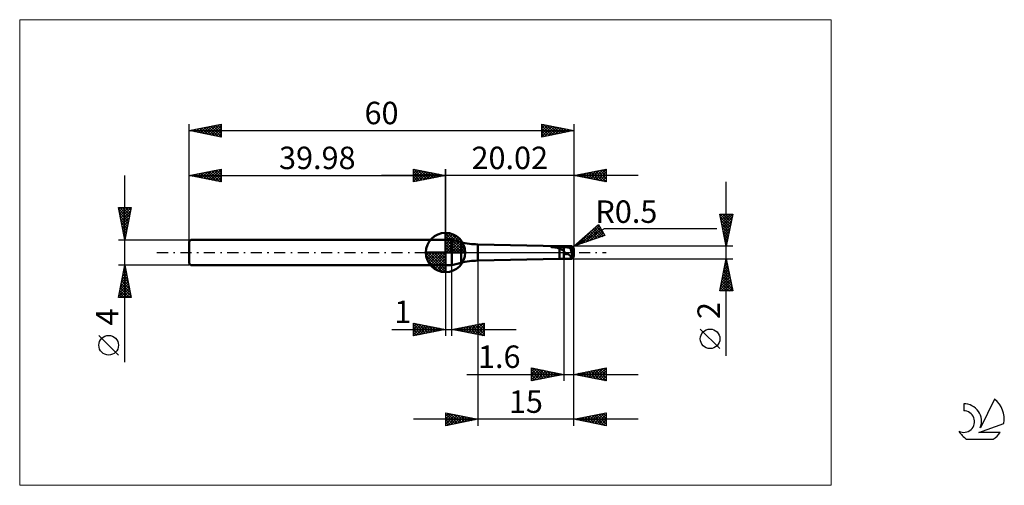
# Model space of a CAD drawing. Units: millimetres. Extents: x -26 to 127, y -36 to 36.
import ezdxf
from ezdxf.enums import TextEntityAlignment as Align

# ---------------------------------------------------------------- set-up
doc = ezdxf.new("R2010")
doc.units = ezdxf.units.MM
doc.header["$LTSCALE"] = 4.3
doc.linetypes.add('cc_dim_arrow', pattern=[0])
doc.linetypes.add('LONGDASH_DASH', pattern=[0.85, 0.4, -0.2, 0.05, -0.2])
for name, color, linetype in [('1', 4, 'CONTINUOUS'), ('2', 7, 'CONTINUOUS'), ('4', 2, 'LONGDASH_DASH'), ('CUT', 1, 'CONTINUOUS'), ('INFTOTAL', 9, 'CONTINUOUS'), ('NOCUT', 7, 'CONTINUOUS'), ('SK1', 4, 'CONTINUOUS'), ('SK2', 7, 'CONTINUOUS'), ('SK4', 2, 'LONGDASH_DASH'), ('SK6', 5, 'CONTINUOUS')]:
    doc.layers.add(name, color=color, linetype=linetype)
doc.styles.get("Standard").update_dxf_attribs({"font": 'Monospac821 BT'})

msp = doc.modelspace()

# ---------------------------------------------------------------- linework, layer by layer
at = {"color": 4, "linetype": 'cc_dim_arrow'}
for p, q in [((39.98, 2.98), (40.06, 3.06)), ((39.98, 2.55), (40.45, 3.02)), ((39.98, 2.98), (42.96, 0)), ((39.98, 2.12), (40.81, 2.95)), ((39.98, 1.68), (41.13, 2.84)), ((39.98, 1.25), (41.43, 2.7)), ((39.98, 2.55), (42.53, 0)), ((39.98, 0.82), (41.7, 2.53)), ((39.98, 0.38), (41.94, 2.35)), ((39.98, 2.12), (42.1, 0)), ((39.98, 1.68), (41.66, 0)), ((40.03, 0), (42.17, 2.14)), ((40.36, 3.04), (43.02, 0.38)), ((40.46, 0), (42.37, 1.91)), ((40.9, 0), (42.55, 1.66)), ((40.91, 2.92), (42.9, 0.93)), ((41.8, 2.46), (42.44, 1.82)), ((36.92, -0.08), (37, 0)), ((36.96, -0.47), (37.43, 0)), ((37.03, -0.83), (37.86, 0)), ((37.14, -1.15), (38.3, 0)), ((37.28, -1.45), (38.73, 0)), ((37.33, 0), (39.98, -2.65)), ((37.45, -1.72), (39.16, 0)), ((37.63, -1.96), (39.6, 0)), ((37.77, 0), (39.98, -2.21)), ((38.2, 0), (39.98, -1.78)), ((38.63, 0), (39.98, -1.35)), ((39.06, 0), (39.98, -0.92)), ((39.5, 0), (39.98, -0.48)), ((39.93, 0), (39.98, -0.05)), ((39.98, 1.25), (41.23, 0)), ((39.98, 0.82), (40.8, 0)), ((39.98, 0.38), (40.36, 0)), ((41.33, 0), (42.71, 1.38)), ((41.76, 0), (42.84, 1.08)), ((42.19, 0), (42.95, 0.75)), ((42.63, 0), (43.02, 0.39)), ((36.92, -0.02), (39.96, -3.06)), ((36.96, -0.49), (39.49, -3.02)), ((37.12, -1.08), (38.9, -2.86)), ((37.84, -2.19), (39.98, -0.05)), ((38.07, -2.39), (39.98, -0.48)), ((38.32, -2.57), (39.98, -0.92)), ((38.6, -2.73), (39.98, -1.35)), ((38.9, -2.86), (39.98, -1.78)), ((39.23, -2.97), (39.98, -2.21)), ((39.59, -3.04), (39.98, -2.65))]:
    msp.add_line(p, q, dxfattribs=at)
at = {"layer": '1', "color": 4, "linetype": 'CONTINUOUS', "lineweight": 50}
for p, q in [((39.98, 0), (39.98, 3.06)), ((39.98, 2), (40.98, 2)), ((39.98, -2), (39.98, 2)), ((42.41, 1.62), (40.98, 2)), ((40.98, -2), (40.98, 2)), ((42.41, -1.62), (42.41, 1.62)), ((39.98, 0), (36.92, 0)), ((39.98, 0), (43.04, 0)), ((39.98, -3.06), (39.98, 0)), ((57.75, 1), (45, 1.27)), ((45, -1.27), (45, 1.27)), ((56.46, 0.87), (56.47, 0.88)), ((56.46, 0.87), (56.46, 0.87)), ((56.46, 0.86), (56.46, 0.87)), ((56.46, 0.86), (56.46, 0.86)), ((56.46, 0.86), (56.46, 0.86)), ((56.47, 0.85), (56.46, 0.86)), ((56.47, 0.88), (56.48, 0.89)), ((56.47, 0.88), (56.47, 0.88)), ((56.47, 0.88), (56.47, 0.88)), ((56.47, 0.85), (56.47, 0.85)), ((56.48, 0.85), (56.47, 0.85)), ((56.48, 0.89), (56.49, 0.89)), ((56.48, 0.89), (56.48, 0.89)), ((56.49, 0.84), (56.48, 0.85)), ((56.49, 0.89), (56.5, 0.89)), ((56.5, 0.84), (56.49, 0.84)), ((56.5, 0.9), (56.51, 0.9)), ((56.5, 0.89), (56.5, 0.9)), ((56.5, 0.84), (56.5, 0.84)), ((56.61, 0.84), (56.5, 0.84)), ((56.5, 0.84), (58.4, 0.84)), ((56.51, 0.9), (56.52, 0.91)), ((56.51, 0.9), (56.51, 0.9)), ((56.52, 0.91), (56.53, 0.91)), ((56.53, 0.91), (56.54, 0.91)), ((56.54, 0.91), (56.55, 0.91)), ((56.55, 0.91), (56.56, 0.92)), ((56.56, 0.92), (56.57, 0.92)), ((56.57, 0.92), (56.58, 0.92)), ((56.58, 0.92), (56.59, 0.93)), ((56.59, 0.93), (56.6, 0.93)), ((56.6, 0.93), (56.61, 0.93)), ((56.61, 0.93), (56.62, 0.93)), ((56.72, 0.84), (56.61, 0.84)), ((56.62, 0.93), (56.63, 0.94)), ((56.63, 0.94), (56.64, 0.94)), ((56.64, 0.94), (56.66, 0.94)), ((56.66, 0.94), (56.67, 0.94)), ((56.67, 0.94), (56.68, 0.95)), ((56.68, 0.95), (56.69, 0.95)), ((56.69, 0.95), (56.71, 0.95)), ((56.71, 0.95), (56.72, 0.95)), ((56.72, 0.95), (56.73, 0.95)), ((56.84, 0.83), (56.72, 0.84)), ((56.73, 0.95), (56.74, 0.96)), ((56.74, 0.96), (56.76, 0.96)), ((56.76, 0.96), (56.77, 0.96)), ((56.77, 0.96), (56.9, 0.98)), ((56.77, 0.96), (58.4, 0.96)), ((56.96, 0.82), (56.84, 0.83)), ((56.9, 0.98), (57.03, 0.99)), ((57.08, 0.8), (56.96, 0.82)), ((57.03, 0.99), (57.17, 0.99)), ((57.2, 0.78), (57.08, 0.8)), ((57.17, 0.99), (57.31, 1)), ((57.32, 0.76), (57.2, 0.78)), ((57.31, 1), (57.46, 1)), ((57.43, 0.73), (57.32, 0.76)), ((57.53, 0.69), (57.43, 0.73)), ((57.6, 1), (57.46, 1)), ((57.64, 0.65), (57.53, 0.69)), ((57.75, 1), (57.6, 1)), ((57.75, 0.61), (57.64, 0.65)), ((57.75, 1), (58.4, 1)), ((57.75, 1), (57.84, 1)), ((57.75, 1), (57.75, 1)), ((57.8, 0.58), (57.75, 0.61)), ((57.75, -1), (57.75, 0.61)), ((57.85, 0.56), (57.8, 0.58)), ((57.84, 1), (57.94, 1)), ((57.89, 0.54), (57.85, 0.56)), ((57.94, 0.52), (57.89, 0.54)), ((57.94, 1), (58.03, 1)), ((57.98, 0.5), (57.94, 0.52)), ((58.02, 0.47), (57.98, 0.5)), ((58.06, 0.46), (58.02, 0.47)), ((58.03, 1), (58.13, 1)), ((58.1, 0.44), (58.06, 0.46)), ((58.15, 0.42), (58.1, 0.44)), ((58.13, 1), (58.22, 1)), ((58.19, 0.41), (58.15, 0.42)), ((58.23, 0.4), (58.19, 0.41)), ((58.31, 1), (58.22, 1)), ((58.27, 0.39), (58.23, 0.4)), ((58.31, 0.38), (58.27, 0.39)), ((58.4, 1), (58.31, 1)), ((58.36, 0.37), (58.31, 0.38)), ((58.4, 0.37), (58.36, 0.37)), ((58.44, 1), (58.4, 1)), ((58.4, -1), (58.4, 1)), ((58.4, 0.96), (58.45, 0.96)), ((58.4, 0.84), (58.45, 0.84)), ((58.42, 0.32), (58.4, 0.37)), ((58.44, 0.26), (58.42, 0.32)), ((58.48, 1), (58.44, 1)), ((58.46, 0.21), (58.44, 0.26)), ((58.45, 0.96), (58.51, 0.96)), ((58.45, 0.84), (58.51, 0.84)), ((58.48, 0.15), (58.46, 0.21)), ((58.52, 1), (58.48, 1)), ((58.5, 0.1), (58.48, 0.15)), ((58.52, 0.05), (58.5, 0.1)), ((58.51, 0.96), (58.56, 0.97)), ((58.51, 0.84), (58.56, 0.84)), ((58.52, 1), (58.56, 1)), ((58.54, 0), (58.52, 0.05)), ((58.55, -0.02), (58.54, 0)), ((58.56, 1), (58.6, 1)), ((58.56, 0.97), (58.61, 0.97)), ((58.61, 0.84), (58.56, 0.84)), ((58.6, 1), (58.63, 1)), ((58.61, 0.97), (58.67, 0.97)), ((58.66, 0.84), (58.61, 0.84)), ((58.63, 1), (58.67, 1)), ((58.72, 0.84), (58.66, 0.84)), ((58.7, 1), (58.67, 1)), ((58.67, 1), (59.5, 1)), ((58.72, 0.97), (58.67, 0.97)), ((58.73, 1), (58.7, 1)), ((58.78, 0.96), (58.72, 0.97)), ((58.77, 0.83), (58.72, 0.84)), ((58.76, 1), (58.73, 1)), ((58.79, 1), (58.76, 1)), ((58.82, 0.83), (58.77, 0.83)), ((58.83, 0.96), (58.78, 0.96)), ((58.82, 0.99), (58.79, 1)), ((58.85, 0.99), (58.82, 0.99)), ((58.88, 0.82), (58.82, 0.83)), ((58.88, 0.95), (58.83, 0.96)), ((58.88, 0.99), (58.85, 0.99)), ((58.93, 0.98), (58.88, 0.99)), ((58.94, 0.94), (58.88, 0.95)), ((58.93, 0.81), (58.88, 0.82)), ((58.98, 0.97), (58.93, 0.98)), ((58.98, 0.8), (58.93, 0.81)), ((58.99, 0.94), (58.94, 0.94)), ((59.02, 0.97), (58.98, 0.97)), ((59.03, 0.79), (58.98, 0.8)), ((59.04, 0.93), (58.99, 0.94)), ((59.07, 0.96), (59.02, 0.97)), ((59.09, 0.78), (59.03, 0.79)), ((59.1, 0.92), (59.04, 0.93)), ((59.13, 0.95), (59.07, 0.96)), ((59.14, 0.77), (59.09, 0.78)), ((59.15, 0.91), (59.1, 0.92)), ((59.18, 0.94), (59.13, 0.95)), ((59.19, 0.76), (59.14, 0.77)), ((59.21, 0.9), (59.15, 0.91)), ((59.23, 0.93), (59.18, 0.94)), ((59.25, 0.75), (59.19, 0.76)), ((59.26, 0.89), (59.21, 0.9)), ((59.29, 0.92), (59.23, 0.93)), ((59.3, 0.74), (59.25, 0.75)), ((59.31, 0.88), (59.26, 0.89)), ((59.36, 0.91), (59.29, 0.92)), ((59.35, 0.73), (59.3, 0.74)), ((59.37, 0.87), (59.31, 0.88)), ((59.4, 0.71), (59.35, 0.73)), ((59.43, 0.89), (59.36, 0.91)), ((59.42, 0.86), (59.37, 0.87)), ((59.46, 0.7), (59.4, 0.71)), ((59.47, 0.85), (59.42, 0.86)), ((59.5, 0.87), (59.43, 0.89)), ((59.51, 0.68), (59.46, 0.7)), ((59.53, 0.83), (59.47, 0.85)), ((59.5, 0.87), (59.5, 1)), ((59.52, 0.86), (59.5, 0.87)), ((59.56, 0.67), (59.51, 0.68)), ((60, 0), (59.51, 0.6)), ((59.54, 0.6), (59.51, 0.6)), ((59.51, 0.57), (59.51, 0.6)), ((59.51, 0.54), (59.51, 0.57)), ((59.51, 0.5), (59.51, 0.54)), ((59.51, 0.46), (59.51, 0.5)), ((59.52, 0.42), (59.51, 0.46)), ((59.54, 0.86), (59.52, 0.86)), ((59.52, 0.38), (59.52, 0.42)), ((59.53, 0.34), (59.52, 0.38)), ((59.58, 0.81), (59.53, 0.83)), ((59.54, 0.3), (59.53, 0.34)), ((59.55, 0.85), (59.54, 0.86)), ((59.58, 0.6), (59.54, 0.6)), ((59.55, 0.25), (59.54, 0.3)), ((59.57, 0.84), (59.55, 0.85)), ((59.56, 0.21), (59.55, 0.25)), ((59.62, 0.65), (59.56, 0.67)), ((59.57, 0.16), (59.56, 0.21)), ((59.59, 0.84), (59.57, 0.84)), ((59.59, 0.12), (59.57, 0.16)), ((59.63, 0.8), (59.58, 0.81)), ((59.62, 0.6), (59.58, 0.6)), ((59.6, 0.83), (59.59, 0.84)), ((59.6, 0.07), (59.59, 0.12)), ((59.62, 0.82), (59.6, 0.83)), ((59.62, 0.02), (59.6, 0.07)), ((59.64, 0.81), (59.62, 0.82)), ((59.67, 0.63), (59.62, 0.65)), ((59.65, 0.6), (59.62, 0.6)), ((59.64, -0.03), (59.62, 0.02)), ((59.69, 0.78), (59.63, 0.8)), ((59.65, 0.8), (59.64, 0.81)), ((59.67, 0.79), (59.65, 0.8)), ((59.69, 0.6), (59.65, 0.6)), ((59.69, 0.78), (59.67, 0.79)), ((59.72, 0.62), (59.67, 0.63)), ((59.71, 0.76), (59.69, 0.78)), ((59.73, 0.6), (59.69, 0.6)), ((59.73, 0.75), (59.71, 0.76)), ((59.77, 0.6), (59.72, 0.62)), ((59.75, 0.73), (59.73, 0.75)), ((59.77, 0.6), (59.73, 0.6)), ((59.77, 0.72), (59.75, 0.73)), ((59.78, 0.7), (59.77, 0.72)), ((59.77, 0.6), (59.78, 0.6)), ((59.8, 0.69), (59.78, 0.7)), ((59.78, 0.6), (59.8, 0.6)), ((59.8, 0.9), (59.79, 0.91)), ((59.82, 0.88), (59.8, 0.9)), ((59.81, 0.67), (59.8, 0.69)), ((59.8, 0.6), (59.81, 0.6)), ((59.82, 0.65), (59.81, 0.67)), ((59.81, 0.6), (59.82, 0.6)), ((59.83, 0.87), (59.82, 0.88)), ((59.83, 0.64), (59.82, 0.65)), ((59.82, 0.6), (59.83, 0.6)), ((59.84, 0.85), (59.83, 0.87)), ((59.84, 0.62), (59.83, 0.64)), ((59.83, 0.6), (59.84, 0.6)), ((59.86, 0.83), (59.84, 0.85)), ((59.85, 0.61), (59.84, 0.62)), ((59.84, 0.6), (59.85, 0.61)), ((59.87, 0.81), (59.86, 0.83)), ((59.88, 0.79), (59.87, 0.81)), ((59.9, 0.76), (59.88, 0.79)), ((59.91, 0.73), (59.9, 0.76)), ((59.92, 0.7), (59.91, 0.73)), ((59.94, 0.67), (59.92, 0.7)), ((59.95, 0.63), (59.94, 0.67)), ((59.96, 0.59), (59.95, 0.63)), ((59.97, 0.55), (59.96, 0.59)), ((59.98, 0.51), (59.97, 0.55)), ((59.99, 0.48), (59.98, 0.51)), ((59.99, 0.47), (59.99, 0.48)), ((59.99, 0.46), (59.99, 0.47)), ((59.99, 0.45), (59.99, 0.46)), ((59.99, 0.46), (59.99, 0.46)), ((59.99, 0.44), (59.99, 0.45)), ((60, 0.44), (59.99, 0.44)), ((59.99, -0.05), (60, 0)), ((60, 0.43), (60, 0.44)), ((60, 0.42), (60, 0.43)), ((60, 0.41), (60, 0.42)), ((60, 0.42), (60, 0.42)), ((60, 0.4), (60, 0.41)), ((60, 0.39), (60, 0.4)), ((60, 0.4), (60, 0.4)), ((60, 0.38), (60, 0.39)), ((60, 0.37), (60, 0.38)), ((60, 0.38), (60, 0.38)), ((60, 0.36), (60, 0.37)), ((60, 0.35), (60, 0.36)), ((60, 0.36), (60, 0.36)), ((60, -0.35), (60, 0.35)), ((45, -1.27), (57.75, -1)), ((57.75, -1), (58.4, -1)), ((58.4, -1), (58.44, -1)), ((58.44, -1), (58.48, -1)), ((58.48, -1), (58.52, -1)), ((58.56, -1), (58.52, -1)), ((58.56, -0.04), (58.55, -0.02)), ((58.57, -0.06), (58.56, -0.04)), ((58.6, -1), (58.56, -1)), ((58.58, -0.08), (58.57, -0.06)), ((58.58, -0.1), (58.58, -0.08)), ((58.59, -0.11), (58.58, -0.1)), ((58.6, -0.13), (58.59, -0.11)), ((58.61, -0.14), (58.6, -0.13)), ((58.63, -1), (58.6, -1)), ((58.62, -0.16), (58.61, -0.14)), ((58.63, -0.17), (58.62, -0.16)), ((58.64, -0.19), (58.63, -0.17)), ((58.67, -1), (58.63, -1)), ((58.65, -0.2), (58.64, -0.19)), ((58.66, -0.21), (58.65, -0.2)), ((58.67, -0.22), (58.66, -0.21)), ((58.68, -0.23), (58.67, -0.22)), ((58.67, -1), (59.5, -1)), ((58.69, -0.24), (58.68, -0.23)), ((58.7, -0.25), (58.69, -0.24)), ((58.71, -0.25), (58.7, -0.25)), ((58.72, -0.26), (58.71, -0.25)), ((58.74, -0.26), (58.72, -0.26)), ((58.75, -0.26), (58.74, -0.26)), ((58.75, -0.26), (58.76, -0.26)), ((58.76, -0.26), (58.78, -0.26)), ((58.78, -0.26), (58.79, -0.25)), ((58.79, -0.25), (58.8, -0.25)), ((58.8, -0.25), (58.82, -0.24)), ((58.82, -0.24), (58.84, -0.23)), ((58.84, -0.23), (58.86, -0.23)), ((58.86, -0.23), (58.88, -0.22)), ((58.88, -0.22), (58.91, -0.22)), ((58.94, -0.22), (58.91, -0.22)), ((58.96, -0.23), (58.94, -0.22)), ((58.99, -0.23), (58.96, -0.23)), ((59.01, -0.24), (58.99, -0.23)), ((59.04, -0.25), (59.01, -0.24)), ((59.07, -0.26), (59.04, -0.25)), ((59.09, -0.27), (59.07, -0.26)), ((59.12, -0.29), (59.09, -0.27)), ((59.14, -0.3), (59.12, -0.29)), ((59.17, -0.32), (59.14, -0.3)), ((59.19, -0.34), (59.17, -0.32)), ((59.21, -0.36), (59.19, -0.34)), ((59.23, -0.37), (59.21, -0.36)), ((59.26, -0.39), (59.23, -0.37)), ((59.29, -0.42), (59.26, -0.39)), ((59.32, -0.44), (59.29, -0.42)), ((59.35, -0.46), (59.32, -0.44)), ((59.39, -0.48), (59.35, -0.46)), ((59.43, -0.5), (59.39, -0.48)), ((59.46, -0.52), (59.43, -0.5)), ((59.5, -0.54), (59.46, -0.52)), ((59.51, -0.54), (59.5, -0.54)), ((59.5, -1), (59.5, -0.54)), ((59.51, -0.55), (59.51, -0.54)), ((59.52, -0.55), (59.51, -0.55)), ((59.53, -0.55), (59.52, -0.55)), ((59.53, -0.55), (59.54, -0.55)), ((59.54, -0.55), (59.55, -0.55)), ((59.55, -0.55), (59.55, -0.54)), ((59.55, -0.54), (59.56, -0.54)), ((59.56, -0.54), (59.57, -0.54)), ((59.57, -0.54), (59.57, -0.53)), ((59.57, -0.53), (59.58, -0.53)), ((59.58, -0.53), (59.59, -0.52)), ((59.59, -0.52), (59.6, -0.52)), ((59.6, -0.51), (59.61, -0.5)), ((59.6, -0.52), (59.6, -0.51)), ((59.61, -0.5), (59.62, -0.49)), ((59.62, -0.49), (59.63, -0.48)), ((59.63, -0.47), (59.64, -0.46)), ((59.63, -0.48), (59.63, -0.47)), ((59.66, -0.08), (59.64, -0.03)), ((59.64, -0.46), (59.65, -0.45)), ((59.65, -0.44), (59.66, -0.42)), ((59.65, -0.45), (59.65, -0.44)), ((59.68, -0.14), (59.66, -0.08)), ((59.66, -0.42), (59.67, -0.41)), ((59.67, -0.4), (59.68, -0.38)), ((59.67, -0.41), (59.67, -0.4)), ((59.67, -0.62), (59.68, -0.59)), ((59.67, -0.65), (59.67, -0.62)), ((59.67, -0.67), (59.67, -0.65)), ((59.67, -0.7), (59.67, -0.67)), ((59.67, -0.72), (59.67, -0.7)), ((59.67, -0.75), (59.67, -0.72)), ((59.68, -0.77), (59.67, -0.75)), ((59.7, -0.19), (59.68, -0.14)), ((59.68, -0.38), (59.69, -0.37)), ((59.68, -0.52), (59.69, -0.49)), ((59.68, -0.56), (59.68, -0.52)), ((59.68, -0.59), (59.68, -0.56)), ((59.68, -0.79), (59.68, -0.77)), ((59.68, -0.81), (59.68, -0.79)), ((59.68, -0.83), (59.68, -0.81)), ((59.69, -0.85), (59.68, -0.83)), ((59.69, -0.35), (59.7, -0.34)), ((59.69, -0.37), (59.69, -0.35)), ((59.69, -0.42), (59.7, -0.39)), ((59.69, -0.46), (59.69, -0.42)), ((59.69, -0.49), (59.69, -0.46)), ((59.69, -0.86), (59.69, -0.85)), ((59.7, -0.87), (59.69, -0.86)), ((59.73, -0.24), (59.7, -0.19)), ((59.7, -0.34), (59.71, -0.32)), ((59.7, -0.36), (59.71, -0.32)), ((59.7, -0.39), (59.7, -0.36)), ((59.7, -0.89), (59.7, -0.87)), ((59.71, -0.9), (59.7, -0.89)), ((59.71, -0.3), (59.72, -0.28)), ((59.71, -0.32), (59.72, -0.28)), ((59.71, -0.32), (59.71, -0.3)), ((59.72, -0.91), (59.71, -0.9)), ((59.72, -0.26), (59.73, -0.26)), ((59.72, -0.27), (59.72, -0.26)), ((59.72, -0.27), (59.72, -0.27)), ((59.72, -0.28), (59.72, -0.27)), ((59.72, -0.28), (59.72, -0.28)), ((59.73, -0.91), (59.72, -0.91)), ((59.73, -0.24), (59.99, -0.05)), ((59.73, -0.25), (59.73, -0.24)), ((59.73, -0.26), (59.73, -0.25)), ((59.73, -0.92), (59.73, -0.91)), ((59.74, -0.92), (59.73, -0.92)), ((59.75, -0.92), (59.74, -0.92)), ((59.75, -0.92), (59.76, -0.92)), ((59.76, -0.92), (59.77, -0.92)), ((59.77, -0.92), (59.78, -0.91)), ((59.78, -0.91), (59.79, -0.91)), ((59.79, -0.91), (59.8, -0.9)), ((59.8, -0.9), (59.82, -0.88)), ((59.82, -0.88), (59.83, -0.87)), ((59.83, -0.87), (59.84, -0.85)), ((59.84, -0.85), (59.86, -0.83)), ((59.86, -0.83), (59.87, -0.81)), ((59.87, -0.81), (59.88, -0.79)), ((59.88, -0.79), (59.9, -0.76)), ((59.9, -0.76), (59.91, -0.73)), ((59.91, -0.73), (59.92, -0.7)), ((59.92, -0.7), (59.94, -0.67)), ((59.94, -0.67), (59.95, -0.63)), ((59.95, -0.63), (59.96, -0.59)), ((59.96, -0.59), (59.97, -0.55)), ((59.97, -0.55), (59.98, -0.51)), ((59.98, -0.51), (59.99, -0.48)), ((59.99, -0.48), (59.99, -0.05)), ((59.99, -0.45), (59.99, -0.44)), ((59.99, -0.44), (60, -0.44)), ((59.99, -0.46), (59.99, -0.45)), ((59.99, -0.47), (59.99, -0.46)), ((59.99, -0.46), (59.99, -0.46)), ((59.99, -0.48), (59.99, -0.47)), ((60, -0.36), (60, -0.35)), ((60, -0.37), (60, -0.36)), ((60, -0.36), (60, -0.36)), ((60, -0.38), (60, -0.37)), ((60, -0.39), (60, -0.38)), ((60, -0.38), (60, -0.38)), ((60, -0.4), (60, -0.39)), ((60, -0.41), (60, -0.4)), ((60, -0.4), (60, -0.4)), ((60, -0.42), (60, -0.41)), ((60, -0.43), (60, -0.42)), ((60, -0.42), (60, -0.42)), ((60, -0.44), (60, -0.43)), ((39.98, -2), (40.98, -2)), ((40.98, -2), (42.41, -1.62))]:
    msp.add_line(p, q, dxfattribs=at)
for centre, radius, start, end in [((39.98, 0), 3.06, 90, 180), ((39.98, 0), 3.06, 0, 90), ((45, 11.27), 10, 255, 270), ((39.98, 0), 3.06, 180, 270), ((39.98, 0), 3.06, 270, 0), ((59.5, 0.5), 0.5, 54.2832, 90), ((45, -11.27), 10, 90, 105), ((59.5, -0.5), 0.5, 270, 305.7168)]:
    msp.add_arc(centre, radius, start, end, dxfattribs=at)
msp.add_ellipse((59.5, 0.35), major_axis=(0.5, 0), ratio=0.70725, start_param=0, end_param=0.796622, dxfattribs=at)
at = {"layer": '2', "color": 7, "linetype": 'CONTINUOUS', "lineweight": 25}
for p, q in [((34.98, 11), (34.98, 13)), ((34.98, 13), (39.98, 12)), ((34.98, 12.82), (35.13, 12.97)), ((34.98, 12.39), (35.48, 12.9)), ((34.98, 11.97), (35.84, 12.83)), ((34.98, 11.55), (36.19, 12.76)), ((34.98, 11.12), (36.54, 12.69)), ((34.98, 12.64), (36.34, 11.27)), ((35.06, 12.98), (36.7, 11.34)), ((35.36, 11.08), (36.9, 12.62)), ((35.59, 12.88), (37.05, 11.41)), ((35.89, 11.18), (37.25, 12.55)), ((36.12, 12.77), (37.4, 11.48)), ((36.42, 11.29), (37.61, 12.47)), ((36.65, 12.67), (37.76, 11.56)), ((36.95, 11.39), (37.96, 12.4)), ((37.18, 12.56), (38.11, 11.63)), ((37.48, 11.5), (38.31, 12.33)), ((37.71, 12.45), (38.47, 11.7)), ((38.24, 12.35), (38.82, 11.77)), ((39.98, 0), (39.98, 13)), ((60, 13), (60, 1)), ((60, 12), (65, 13)), ((61.21, 11.76), (61.82, 12.36)), ((61.57, 11.69), (62.35, 12.47)), ((61.6, 12.32), (62.4, 11.52)), ((61.92, 11.62), (62.88, 12.58)), ((61.95, 12.39), (62.93, 11.41)), ((62.27, 11.55), (63.41, 12.68)), ((62.31, 12.46), (63.46, 11.31)), ((62.63, 11.47), (63.94, 12.79)), ((62.66, 12.53), (63.99, 11.2)), ((62.98, 11.4), (64.47, 12.89)), ((63.02, 12.6), (64.52, 11.1)), ((63.34, 11.33), (65, 13)), ((63.37, 12.67), (65, 11.04)), ((63.69, 11.26), (65, 12.57)), ((63.72, 12.74), (65, 11.47)), ((64.08, 12.82), (65, 11.89)), ((64.43, 12.89), (65, 12.32)), ((64.78, 12.96), (65, 12.74)), ((65, 13), (65, 11)), ((70, 12), (29.98, 12)), ((34.98, 12.21), (35.99, 11.2)), ((39.98, 12), (34.98, 11)), ((34.98, 11.79), (35.64, 11.13)), ((34.98, 11.36), (35.28, 11.06)), ((38.01, 11.61), (38.67, 12.26)), ((38.54, 11.71), (39.02, 12.19)), ((38.77, 12.24), (39.17, 11.84)), ((39.07, 11.82), (39.37, 12.12)), ((39.3, 12.14), (39.53, 11.91)), ((39.6, 11.92), (39.73, 12.05)), ((39.83, 12.03), (39.88, 11.98)), ((65, 11), (60, 12)), ((60.15, 11.97), (60.23, 12.05)), ((60.19, 12.04), (60.28, 11.94)), ((60.51, 11.9), (60.76, 12.15)), ((60.54, 12.11), (60.81, 11.84)), ((60.86, 11.83), (61.29, 12.26)), ((60.89, 12.18), (61.34, 11.73)), ((61.25, 12.25), (61.87, 11.63)), ((64.04, 11.19), (65, 12.15)), ((64.4, 11.12), (65, 11.72)), ((64.75, 11.05), (65, 11.3)), ((83.74, -16.11), (83.74, 11)), ((83.74, 1), (82.74, 6)), ((82.74, 6), (84.74, 6)), ((82.77, 6), (84.41, 4.36)), ((82.8, 5.69), (83.11, 6)), ((82.84, 5.51), (84.34, 4.01)), ((82.87, 5.33), (83.54, 6)), ((82.94, 4.98), (83.96, 6)), ((82.94, 4.98), (84.27, 3.65)), ((83.01, 4.63), (84.38, 6)), ((83.08, 4.27), (84.72, 5.91)), ((83.15, 3.92), (84.61, 5.38)), ((83.19, 6), (84.48, 4.71)), ((83.22, 3.57), (84.51, 4.85)), ((83.62, 6), (84.55, 5.07)), ((84.74, 6), (83.74, 1)), ((84.04, 6), (84.62, 5.42)), ((84.47, 6), (84.69, 5.77)), ((60, 1), (63.83, 4.37)), ((60, 1), (64.76, 3.75)), ((60.56, 1.19), (63.04, 3.67)), ((61.2, 1.41), (63.95, 4.16)), ((61.84, 1.62), (64.11, 3.89)), ((62.36, 3.07), (63.31, 2.12)), ((62.48, 1.84), (64.26, 3.62)), ((62.59, 3.27), (63.63, 2.23)), ((62.81, 3.47), (63.95, 2.34)), ((63.04, 3.67), (64.27, 2.44)), ((63.12, 2.06), (64.42, 3.35)), ((63.26, 3.87), (64.58, 2.55)), ((63.49, 4.07), (64.7, 2.85)), ((63.72, 4.27), (64.12, 3.86)), ((63.76, 2.27), (64.57, 3.08)), ((63.83, 4.37), (64.83, 2.63)), ((64.76, 3.75), (82.24, 3.75)), ((83.05, 4.45), (84.2, 3.3)), ((83.15, 3.92), (84.13, 2.95)), ((83.26, 3.39), (84.06, 2.59)), ((83.29, 3.21), (84.4, 4.32)), ((83.37, 2.86), (84.3, 3.79)), ((83.44, 2.51), (84.19, 3.26)), ((64.83, 2.63), (60, 1)), ((60.78, 1.69), (61.1, 1.37)), ((61.01, 1.88), (61.41, 1.48)), ((61.23, 2.08), (61.73, 1.59)), ((61.46, 2.28), (62.05, 1.69)), ((61.68, 2.48), (62.36, 1.8)), ((61.91, 2.68), (62.68, 1.91)), ((62.14, 2.88), (63, 2.01)), ((64.4, 2.49), (64.73, 2.81)), ((83.37, 2.86), (83.99, 2.24)), ((83.47, 2.33), (83.91, 1.89)), ((83.51, 2.15), (84.08, 2.73)), ((83.58, 1.8), (83.98, 2.2)), ((83.58, 1.8), (83.84, 1.53)), ((83.65, 1.45), (83.87, 1.67)), ((84.74, 1), (60, 1)), ((60.1, 1.09), (60.14, 1.05)), ((60.33, 1.29), (60.46, 1.16)), ((60.55, 1.49), (60.78, 1.26)), ((83.68, 1.27), (83.77, 1.18)), ((83.72, 1.09), (83.76, 1.14)), ((45, -1), (45, -27)), ((58.4, -1), (58.4, -20)), ((60, -1), (84.74, -1)), ((60, -20), (60, -1)), ((60, -27), (60, -1)), ((82.74, -6), (83.74, -1)), ((83.63, -1.54), (83.81, -1.36)), ((83.68, -1.28), (83.82, -1.41)), ((83.73, -1.01), (83.74, -1.01)), ((83.74, -1), (84.74, -6)), ((39.98, -2), (39.98, -13)), ((40.98, -13), (40.98, -2)), ((83.2, -3.66), (84.09, -2.78)), ((83.31, -3.13), (84.02, -2.42)), ((83.33, -3.04), (84.35, -4.07)), ((83.4, -2.69), (84.24, -3.54)), ((83.42, -2.6), (83.95, -2.07)), ((83.47, -2.34), (84.14, -3)), ((83.52, -2.07), (83.88, -1.72)), ((83.54, -1.98), (84.03, -2.47)), ((83.61, -1.63), (83.93, -1.94)), ((82.78, -5.79), (84.38, -4.19)), ((82.89, -5.26), (84.3, -3.84)), ((82.99, -4.73), (84.23, -3.48)), ((82.99, -6), (84.45, -4.54)), ((83.05, -4.46), (84.59, -6)), ((83.1, -4.2), (84.16, -3.13)), ((83.12, -4.1), (84.67, -5.66)), ((83.19, -3.75), (84.56, -5.13)), ((83.26, -3.4), (84.46, -4.6)), ((84.74, -6), (82.74, -6)), ((82.76, -5.87), (82.89, -6)), ((82.83, -5.52), (83.32, -6)), ((82.9, -5.16), (83.74, -6)), ((82.98, -4.81), (84.16, -6)), ((83.42, -6), (84.52, -4.9)), ((83.84, -6), (84.59, -5.25)), ((84.26, -6), (84.66, -5.61)), ((84.69, -6), (84.73, -5.96)), ((31.61, -12), (50.98, -12)), ((34.98, -13), (34.98, -11)), ((34.98, -11), (39.98, -12)), ((34.98, -11.16), (35.12, -11.03)), ((34.98, -11.59), (35.47, -11.1)), ((34.98, -11.16), (36.51, -12.69)), ((34.98, -12.01), (35.82, -11.17)), ((34.98, -12.44), (36.18, -11.24)), ((34.98, -12.86), (36.53, -11.31)), ((34.98, -11.59), (36.16, -12.76)), ((39.98, -12), (34.98, -13)), ((34.98, -12.01), (35.8, -12.84)), ((35.31, -11.07), (36.86, -12.62)), ((35.34, -12.93), (36.88, -11.38)), ((35.84, -11.17), (37.22, -12.55)), ((35.87, -12.82), (37.24, -11.45)), ((36.37, -11.28), (37.57, -12.48)), ((36.4, -12.72), (37.59, -11.52)), ((36.9, -11.38), (37.92, -12.41)), ((36.93, -12.61), (37.95, -11.59)), ((37.43, -11.49), (38.28, -12.34)), ((37.46, -12.5), (38.3, -11.66)), ((37.96, -11.6), (38.63, -12.27)), ((37.99, -12.4), (38.65, -11.73)), ((38.49, -11.7), (38.98, -12.2)), ((38.52, -12.29), (39.01, -11.81)), ((39.02, -11.81), (39.34, -12.13)), ((39.05, -12.19), (39.36, -11.88)), ((39.55, -11.91), (39.69, -12.06)), ((39.58, -12.08), (39.71, -11.95)), ((40.98, -12), (45.98, -11)), ((45.98, -13), (40.98, -12)), ((41.02, -11.99), (41.04, -12.01)), ((41.04, -12.01), (41.07, -11.98)), ((41.37, -11.92), (41.57, -12.12)), ((41.39, -12.08), (41.6, -11.88)), ((41.73, -11.85), (42.1, -12.22)), ((41.75, -12.15), (42.13, -11.77)), ((42.08, -11.78), (42.63, -12.33)), ((42.1, -12.22), (42.66, -11.66)), ((42.43, -11.71), (43.16, -12.44)), ((42.46, -12.3), (43.19, -11.56)), ((42.79, -11.64), (43.69, -12.54)), ((42.81, -12.37), (43.72, -11.45)), ((43.14, -11.57), (44.22, -12.65)), ((43.16, -12.44), (44.25, -11.35)), ((43.49, -11.5), (44.75, -12.75)), ((43.52, -12.51), (44.78, -11.24)), ((43.85, -11.43), (45.28, -12.86)), ((43.87, -12.58), (45.31, -11.13)), ((44.2, -11.36), (45.81, -12.97)), ((44.22, -12.65), (45.84, -11.03)), ((44.56, -11.28), (45.98, -12.71)), ((44.58, -12.72), (45.98, -11.32)), ((44.91, -11.21), (45.98, -12.29)), ((44.93, -12.79), (45.98, -11.74)), ((45.26, -11.14), (45.98, -11.86)), ((45.28, -12.86), (45.98, -12.16)), ((45.62, -11.07), (45.98, -11.44)), ((45.97, -11), (45.98, -11.01)), ((45.98, -11), (45.98, -13)), ((82.74, -14.99), (79.68, -11.93)), ((34.98, -12.44), (35.45, -12.91)), ((34.98, -12.86), (35.1, -12.98)), ((45.64, -12.93), (45.98, -12.59)), ((53.4, -20), (53.4, -18)), ((53.4, -18), (58.4, -19)), ((53.4, -18.13), (53.51, -18.02)), ((53.4, -18.55), (53.86, -18.09)), ((53.4, -18.98), (54.21, -18.16)), ((53.4, -18.2), (54.9, -19.7)), ((53.4, -19.4), (54.57, -18.23)), ((53.4, -19.83), (54.92, -18.3)), ((53.68, -18.06), (55.25, -19.63)), ((53.71, -19.94), (55.27, -18.37)), ((54.21, -18.16), (55.61, -19.56)), ((54.74, -18.27), (55.96, -19.49)), ((55.27, -18.37), (56.31, -19.42)), ((60, -19), (65, -18)), ((61.95, -19.39), (62.92, -18.42)), ((62.3, -19.46), (63.45, -18.31)), ((62.65, -19.53), (63.98, -18.2)), ((62.99, -18.4), (64.48, -19.9)), ((63.01, -19.6), (64.51, -18.1)), ((63.34, -18.33), (65, -19.99)), ((63.36, -19.67), (65, -18.03)), ((63.69, -18.26), (65, -19.57)), ((64.05, -18.19), (65, -19.14)), ((64.4, -18.12), (65, -18.72)), ((64.75, -18.05), (65, -18.3)), ((65, -18), (65, -20)), ((43.29, -19), (70, -19)), ((53.4, -18.62), (54.55, -19.77)), ((58.4, -19), (53.4, -20)), ((53.4, -19.05), (54.19, -19.84)), ((53.4, -19.47), (53.84, -19.91)), ((53.4, -19.9), (53.49, -19.98)), ((54.24, -19.83), (55.63, -18.45)), ((54.77, -19.73), (55.98, -18.52)), ((55.3, -19.62), (56.34, -18.59)), ((55.8, -18.48), (56.67, -19.35)), ((55.83, -19.51), (56.69, -18.66)), ((56.33, -18.59), (57.02, -19.28)), ((56.36, -19.41), (57.04, -18.73)), ((56.86, -18.69), (57.38, -19.2)), ((56.89, -19.3), (57.4, -18.8)), ((57.39, -18.8), (57.73, -19.13)), ((57.42, -19.2), (57.75, -18.87)), ((57.92, -18.9), (58.08, -19.06)), ((57.95, -19.09), (58.1, -18.94)), ((65, -20), (60, -19)), ((60.16, -18.97), (60.24, -19.05)), ((60.18, -19.04), (60.27, -18.95)), ((60.51, -18.9), (60.77, -19.15)), ((60.53, -19.11), (60.8, -18.84)), ((60.86, -18.83), (61.3, -19.26)), ((60.88, -19.18), (61.33, -18.73)), ((61.22, -18.76), (61.83, -19.37)), ((61.24, -19.25), (61.86, -18.63)), ((61.57, -18.69), (62.36, -19.47)), ((61.59, -19.32), (62.39, -18.52)), ((61.92, -18.62), (62.89, -19.58)), ((62.28, -18.54), (63.42, -19.68)), ((62.63, -18.47), (63.95, -19.79)), ((63.71, -19.74), (65, -18.46)), ((64.07, -19.81), (65, -18.88)), ((64.42, -19.88), (65, -19.3)), ((64.77, -19.95), (65, -19.73)), ((70, -26), (35, -26)), ((40, -27), (40, -25)), ((40, -25), (45, -26)), ((40, -25.09), (40.08, -25.02)), ((40, -25.52), (40.43, -25.09)), ((40, -25.94), (40.78, -25.16)), ((40, -26.37), (41.14, -25.23)), ((40, -25.23), (41.47, -26.71)), ((40, -26.79), (41.49, -25.3)), ((40, -25.66), (41.12, -26.78)), ((45, -26), (40, -27)), ((40, -26.08), (40.76, -26.85)), ((40.24, -25.05), (41.82, -26.64)), ((40.27, -26.95), (41.84, -25.37)), ((40.77, -25.15), (42.18, -26.56)), ((40.8, -26.84), (42.2, -25.44)), ((41.3, -25.26), (42.53, -26.49)), ((41.33, -26.73), (42.55, -25.51)), ((41.83, -25.37), (42.89, -26.42)), ((41.86, -26.63), (42.91, -25.58)), ((42.36, -25.47), (43.24, -26.35)), ((42.39, -26.52), (43.26, -25.65)), ((42.89, -25.58), (43.59, -26.28)), ((42.92, -26.42), (43.61, -25.72)), ((43.42, -25.68), (43.95, -26.21)), ((43.45, -26.31), (43.97, -25.79)), ((43.95, -25.79), (44.3, -26.14)), ((43.98, -26.2), (44.32, -25.86)), ((44.48, -25.9), (44.65, -26.07)), ((44.51, -26.1), (44.67, -25.93)), ((60, -26), (65, -25)), ((65, -27), (60, -26)), ((60, -26), (60, -26)), ((60.33, -25.93), (60.5, -26.1)), ((60.35, -26.07), (60.53, -25.89)), ((60.69, -25.86), (61.03, -26.21)), ((60.71, -26.14), (61.06, -25.79)), ((61.04, -25.79), (61.56, -26.31)), ((61.06, -26.21), (61.59, -25.68)), ((61.39, -25.72), (62.09, -26.42)), ((61.41, -26.28), (62.12, -25.58)), ((61.75, -25.65), (62.62, -26.52)), ((61.77, -26.35), (62.65, -25.47)), ((62.1, -25.58), (63.15, -26.63)), ((62.12, -26.42), (63.18, -25.36)), ((62.46, -25.51), (63.68, -26.74)), ((62.48, -26.5), (63.71, -25.26)), ((62.81, -25.44), (64.21, -26.84)), ((62.83, -26.57), (64.24, -25.15)), ((63.16, -25.37), (64.74, -26.95)), ((63.18, -26.64), (64.77, -25.05)), ((63.52, -25.3), (65, -26.78)), ((63.54, -26.71), (65, -25.24)), ((63.87, -25.23), (65, -26.36)), ((63.89, -26.78), (65, -25.67)), ((64.22, -25.16), (65, -25.93)), ((64.58, -25.08), (65, -25.51)), ((64.93, -25.01), (65, -25.08)), ((65, -25), (65, -27)), ((40, -26.51), (40.41, -26.92)), ((40, -26.93), (40.06, -26.99)), ((64.24, -26.85), (65, -26.09)), ((64.6, -26.92), (65, -26.52)), ((64.95, -26.99), (65, -26.94))]:
    msp.add_line(p, q, dxfattribs=at)
msp.add_circle((81.21, -13.46), 1.53, dxfattribs=at)
at = {"layer": '4', "color": 2, "linetype": 'LONGDASH_DASH', "lineweight": 25}
msp.add_line((39.98, 0), (60, 0), dxfattribs=at)
at = {"layer": 'CUT', "color": 1, "linetype": 'CONTINUOUS', "lineweight": 25}
for p, q in [((59.5, 1), (58.4, 1)), ((58.4, 1), (58.4, 0)), ((58.4, 0), (60, 0)), ((60, 0), (60, 0.5))]:
    msp.add_line(p, q, dxfattribs=at)
msp.add_arc((59.5, 0.5), 0.5, 0, 90, dxfattribs=at)
at = {"layer": 'INFTOTAL', "color": 9, "linetype": 'CONTINUOUS', "lineweight": 18}
for p, q in [((100.1, 36.3), (-26.4, 36.3)), ((-26.4, 36.3), (-26.4, -36.3)), ((100.1, -36.3), (100.1, 36.3)), ((-26.4, -36.3), (100.1, -36.3))]:
    msp.add_line(p, q, dxfattribs=at)
at = {"layer": 'NOCUT', "color": 7, "linetype": 'CONTINUOUS', "lineweight": 25}
for p, q in [((39.98, 0), (39.98, 2)), ((39.98, 2), (40.98, 2)), ((42.41, 1.62), (40.98, 2)), ((40.98, 0), (39.98, 0)), ((40.98, 0), (58.4, 0)), ((57.75, 1), (45, 1.27)), ((58.4, 1), (57.75, 1)), ((58.4, 0), (58.4, 1))]:
    msp.add_line(p, q, dxfattribs=at)
msp.add_arc((45, 11.27), 10, 255, 270, dxfattribs=at)
at = {"layer": 'SK1', "color": 4, "linetype": 'CONTINUOUS', "lineweight": 50}
for p, q in [((0.3, 2), (0, 1.7)), ((0, 1.7), (0, -1.7)), ((39.98, 2), (0.3, 2)), ((0, -1.7), (0.3, -2)), ((0.3, -2), (39.98, -2))]:
    msp.add_line(p, q, dxfattribs=at)
at = {"layer": 'SK2', "color": 7, "linetype": 'CONTINUOUS', "lineweight": 25}
for p, q in [((0, 0), (0, 20)), ((0, 19), (5, 20)), ((3.19, 18.36), (4.78, 19.96)), ((4.8, 19.96), (5, 19.77)), ((5, 20), (5, 18)), ((55, 18), (55, 20)), ((55, 20), (60, 19)), ((55, 19.79), (55.18, 19.96)), ((55.24, 19.95), (56.83, 18.37)), ((60, 20), (60, 1)), ((0, 19), (60, 19)), ((5, 18), (0, 19)), ((0.01, 19), (0.01, 19)), ((0.21, 19.04), (0.31, 18.94)), ((0.36, 18.93), (0.54, 19.11)), ((0.56, 19.11), (0.84, 18.83)), ((0.71, 18.86), (1.07, 19.21)), ((0.92, 19.18), (1.37, 18.73)), ((1.07, 18.79), (1.6, 19.32)), ((1.27, 19.25), (1.9, 18.62)), ((1.42, 18.72), (2.13, 19.43)), ((1.62, 19.32), (2.43, 18.51)), ((1.77, 18.65), (2.66, 19.53)), ((1.98, 19.4), (2.96, 18.41)), ((2.13, 18.57), (3.19, 19.64)), ((2.33, 19.47), (3.49, 18.3)), ((2.48, 18.5), (3.72, 19.74)), ((2.68, 19.54), (4.02, 18.2)), ((2.83, 18.43), (4.25, 19.85)), ((3.04, 19.61), (4.56, 18.09)), ((3.39, 19.68), (5, 18.07)), ((3.54, 18.29), (5, 19.75)), ((3.74, 19.75), (5, 18.49)), ((3.9, 18.22), (5, 19.33)), ((4.1, 19.82), (5, 18.92)), ((4.25, 18.15), (5, 18.9)), ((4.45, 19.89), (5, 19.34)), ((4.6, 18.08), (5, 18.48)), ((55, 19.36), (55.53, 19.89)), ((55, 18.94), (55.89, 19.82)), ((55, 19.77), (56.47, 18.29)), ((55, 18.51), (56.24, 19.75)), ((55, 18.09), (56.59, 19.68)), ((55, 19.35), (56.12, 18.22)), ((60, 19), (55, 18)), ((55, 18.92), (55.77, 18.15)), ((55, 18.5), (55.41, 18.08)), ((55.42, 18.08), (56.95, 19.61)), ((55.77, 19.85), (57.18, 18.44)), ((55.95, 18.19), (57.3, 19.54)), ((56.3, 19.74), (57.54, 18.51)), ((56.48, 18.3), (57.65, 19.47)), ((56.83, 19.63), (57.89, 18.58)), ((57.01, 18.4), (58.01, 19.4)), ((57.36, 19.53), (58.24, 18.65)), ((57.54, 18.51), (58.36, 19.33)), ((57.89, 19.42), (58.6, 18.72)), ((58.07, 18.61), (58.71, 19.26)), ((58.42, 19.32), (58.95, 18.79)), ((58.6, 18.72), (59.07, 19.19)), ((58.95, 19.21), (59.3, 18.86)), ((59.13, 18.83), (59.42, 19.12)), ((59.49, 19.1), (59.66, 18.93)), ((59.66, 18.93), (59.78, 19.04)), ((4.96, 18.01), (5, 18.05)), ((55, 18.07), (55.06, 18.01)), ((0, 2), (0, 13)), ((0, 12), (5, 13)), ((1.24, 11.75), (1.87, 12.37)), ((1.45, 12.29), (2.17, 11.57)), ((1.6, 11.68), (2.4, 12.48)), ((1.8, 12.36), (2.7, 11.46)), ((1.95, 11.61), (2.93, 12.59)), ((2.15, 12.43), (3.23, 11.35)), ((2.3, 11.54), (3.46, 12.69)), ((2.51, 12.5), (3.76, 11.25)), ((2.66, 11.47), (3.99, 12.8)), ((2.86, 12.57), (4.29, 11.14)), ((3.01, 11.4), (4.52, 12.9)), ((3.21, 12.64), (4.82, 11.04)), ((3.37, 11.33), (5, 12.96)), ((3.57, 12.71), (5, 11.28)), ((3.72, 11.26), (5, 12.54)), ((3.92, 12.78), (5, 11.71)), ((4.27, 12.85), (5, 12.13)), ((4.63, 12.93), (5, 12.55)), ((4.98, 13), (5, 12.98)), ((5, 13), (5, 11)), ((34.98, 11), (34.98, 13)), ((34.98, 13), (39.98, 12)), ((34.98, 12.82), (35.13, 12.97)), ((34.98, 12.39), (35.48, 12.9)), ((34.98, 11.97), (35.84, 12.83)), ((34.98, 11.55), (36.19, 12.76)), ((34.98, 11.12), (36.54, 12.69)), ((34.98, 12.64), (36.34, 11.27)), ((35.06, 12.98), (36.7, 11.34)), ((35.36, 11.08), (36.9, 12.62)), ((35.59, 12.88), (37.05, 11.41)), ((35.89, 11.18), (37.25, 12.55)), ((36.12, 12.77), (37.4, 11.48)), ((36.42, 11.29), (37.61, 12.47)), ((36.65, 12.67), (37.76, 11.56)), ((36.95, 11.39), (37.96, 12.4)), ((37.18, 12.56), (38.11, 11.63)), ((37.48, 11.5), (38.31, 12.33)), ((37.71, 12.45), (38.47, 11.7)), ((38.24, 12.35), (38.82, 11.77)), ((39.98, 13), (39.98, 2)), ((-10, -17.11), (-10, 12)), ((0, 12), (39.98, 12)), ((5, 11), (0, 12)), ((0.03, 12.01), (0.05, 11.99)), ((0.18, 11.96), (0.27, 12.05)), ((0.39, 12.08), (0.58, 11.88)), ((0.54, 11.89), (0.81, 12.16)), ((0.74, 12.15), (1.11, 11.78)), ((0.89, 11.82), (1.34, 12.27)), ((1.09, 12.22), (1.64, 11.67)), ((4.07, 11.19), (5, 12.11)), ((4.43, 11.11), (5, 11.69)), ((4.78, 11.04), (5, 11.26)), ((34.98, 12.21), (35.99, 11.2)), ((39.98, 12), (34.98, 11)), ((34.98, 11.79), (35.64, 11.13)), ((34.98, 11.36), (35.28, 11.06)), ((38.01, 11.61), (38.67, 12.26)), ((38.54, 11.71), (39.02, 12.19)), ((38.77, 12.24), (39.17, 11.84)), ((39.07, 11.82), (39.37, 12.12)), ((39.3, 12.14), (39.53, 11.91)), ((39.6, 11.92), (39.73, 12.05)), ((39.83, 12.03), (39.88, 11.98)), ((-10, 2), (-11, 7)), ((-11, 7), (-9, 7)), ((-10.95, 6.77), (-10.72, 7)), ((-10.95, 6.75), (-9.37, 5.16)), ((-10.88, 6.41), (-10.3, 7)), ((-10.84, 6.22), (-9.44, 4.81)), ((-10.81, 6.06), (-9.87, 7)), ((-10.78, 7), (-9.3, 5.52)), ((-10.74, 5.71), (-9.45, 7)), ((-10.67, 5.35), (-9.02, 7)), ((-10.6, 5), (-9.1, 6.5)), ((-10.35, 7), (-9.23, 5.87)), ((-9, 7), (-10, 2)), ((-9.93, 7), (-9.16, 6.22)), ((-9.51, 7), (-9.08, 6.58)), ((-9.08, 7), (-9.01, 6.93)), ((-10.74, 5.69), (-9.51, 4.46)), ((-10.63, 5.16), (-9.58, 4.1)), ((-10.53, 4.65), (-9.21, 5.97)), ((-10.52, 4.62), (-9.65, 3.75)), ((-10.46, 4.29), (-9.31, 5.44)), ((-10.39, 3.94), (-9.42, 4.91)), ((-10.42, 4.09), (-9.72, 3.4)), ((-10.32, 3.58), (-9.52, 4.38)), ((-10.31, 3.56), (-9.79, 3.04)), ((-10.25, 3.23), (-9.63, 3.85)), ((-10.18, 2.88), (-9.74, 3.32)), ((-11, 2), (0, 2)), ((-10.21, 3.03), (-9.86, 2.69)), ((-10.1, 2.52), (-9.84, 2.79)), ((-10.1, 2.5), (-9.93, 2.34)), ((-10.03, 2.17), (-9.95, 2.26)), ((-10, -2), (-11, -2)), ((-11, -7), (-10, -2)), ((-10.22, -3.11), (-9.85, -2.74)), ((-10.14, -2.72), (-9.78, -3.09)), ((-10.12, -2.58), (-9.92, -2.39)), ((-10.07, -2.37), (-9.89, -2.56)), ((-10.01, -2.05), (-9.99, -2.03)), ((0, -2), (-10, -2)), ((-10, -2), (-9, -7)), ((-10, -2.02), (-9.99, -2.03)), ((-10.75, -5.76), (-9.5, -4.51)), ((-10.65, -5.23), (-9.57, -4.15)), ((-10.54, -4.7), (-9.64, -3.8)), ((-10.5, -4.49), (-9.25, -5.74)), ((-10.43, -4.17), (-9.71, -3.45)), ((-10.43, -4.14), (-9.36, -5.21)), ((-10.36, -3.79), (-9.46, -4.68)), ((-10.33, -3.64), (-9.78, -3.09)), ((-10.29, -3.43), (-9.57, -4.15)), ((-10.22, -3.08), (-9.68, -3.62)), ((-10.96, -6.82), (-9.36, -5.21)), ((-10.86, -6.29), (-9.43, -4.86)), ((-10.78, -5.91), (-9.69, -7)), ((-10.72, -7), (-9.29, -5.57)), ((-10.71, -5.55), (-9.26, -7)), ((-10.64, -5.2), (-9.04, -6.8)), ((-10.57, -4.85), (-9.15, -6.27)), ((-10.29, -7), (-9.22, -5.92)), ((-9, -7), (-11, -7)), ((-10.99, -6.97), (-10.96, -7)), ((-10.92, -6.61), (-10.54, -7)), ((-10.85, -6.26), (-10.11, -7)), ((-9.87, -7), (-9.15, -6.27)), ((-9.45, -7), (-9.07, -6.63)), ((-9.02, -7), (-9, -6.98)), ((-11, -15.99), (-14.06, -12.93))]:
    msp.add_line(p, q, dxfattribs=at)
msp.add_circle((-12.53, -14.46), 1.53, dxfattribs=at)
at = {"layer": 'SK4', "color": 2, "linetype": 'LONGDASH_DASH', "lineweight": 25}
msp.add_line((-5, 0), (65, 0), dxfattribs=at)
at = {"layer": 'SK6', "color": 5, "linetype": 'CONTINUOUS', "lineweight": 25}
for p, q in [((125.53, -22.88), (123.34, -27.34)), ((120.74, -23.58), (120.74, -24.69)), ((123.08, -28.04), (127, -26.68)), ((121.2, -29.12), (125.34, -29.12)), ((126.44, -28.04), (123.08, -28.04))]:
    msp.add_line(p, q, dxfattribs=at)
for centre, radius, start, end in [((123.27, -25.93), 3.8, 348.7239, 53.4691), ((120.76, -26.35), 2.76, 338.9379, 90.4446), ((120.75, -26.37), 1.68, 243.4215, 90.3602), ((123.27, -25.93), 3.8, 210.5484, 236.978), ((123.27, -25.93), 3.8, 303.022, 326.3732)]:
    msp.add_arc(centre, radius, start, end, dxfattribs=at)

# ---------------------------------------------------------------- texts
at = {"layer": '2', "color": 7, "linetype": 'CONTINUOUS', "lineweight": 25}
for s, p in [('20.02', (49.99, 13)), ('R0.5', (68.16, 4.62)), ('1', (33.3, -11)), ('1.6', (48.35, -18)), ('15', (52.5, -25))]:
    msp.add_text(s, height=3.5, dxfattribs=at).set_placement(p, align=Align.CENTER)
msp.add_text('2', height=3.5, rotation=90, dxfattribs=at).set_placement((82.74, -9.05), align=Align.CENTER)
at = {"layer": 'SK2', "color": 7, "linetype": 'CONTINUOUS', "lineweight": 25}
for s, p in [('60', (30, 20)), ('39.98', (19.99, 13))]:
    msp.add_text(s, height=3.5, dxfattribs=at).set_placement(p, align=Align.CENTER)
msp.add_text('4', height=3.5, rotation=90, dxfattribs=at).set_placement((-11, -10.05), align=Align.CENTER)

doc.saveas('drawing.dxf')
